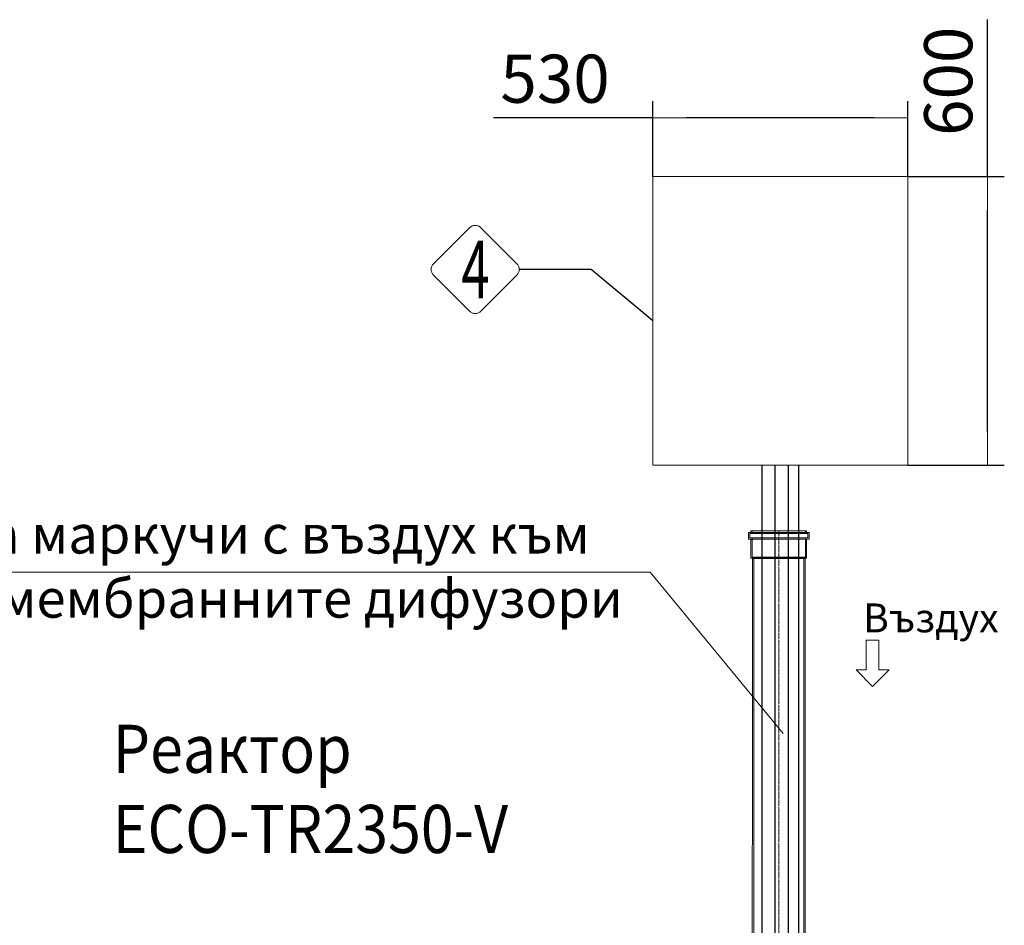
# Model space of a CAD drawing. Units: millimetres. Extents: x 935 to 13300, y 1577 to 11686.
# Drawn here: x 4950 to 6996, y 9803 to 11686 of the extents above; entities that cross this region are included whole.
import ezdxf
from ezdxf.enums import TextEntityAlignment as Align

# ---------------------------------------------------------------- set-up
doc = ezdxf.new("R2010")
doc.units = ezdxf.units.MM
doc.linetypes.add('ACAD_ISO04W100', pattern=[30, 24, -3, 0, -3])
for name, color, linetype, lineweight in [('_AIR-MEMBRANE-DIFFUSER', 40, 'Continuous', 30), ('_AIR-SLUDGE', 3, 'Continuous', 30), ('_AIR-TREATED-WATER', 5, 'Continuous', 30), ('_AIR-WASTEWATER', 1, 'Continuous', 30), ('_CONTROL-CABINET', 7, 'Continuous', 5), ('DIMENSIONS', 240, 'Continuous', 5), ('PIPELIFE', 7, 'Continuous', 5), ('TEXT', 2, 'Continuous', 5)]:
    doc.layers.add(name, color=color, linetype=linetype, lineweight=lineweight)
doc.styles.add('PDF Arial', font='arial.ttf')
doc.styles.add('PipeLifeTextStyle', font='romans.shx')
doc.styles.add('SEACAD_Arial', font='arial.ttf')
doc.styles.get("Standard").update_dxf_attribs({"font": 'arial.ttf'})
doc.dimstyles.new('ECO', dxfattribs={"dimtxt": 200, "dimasz": 140, "dimexe": 70, "dimexo": 0, "dimgap": 35, "dimtad": 1, "dimdec": 0, "dimrnd": 10, "dimtxsty": 'SEACAD_Arial', "dimblk1": '_SE_FILLED', "dimblk2": '_SE_FILLED', "dimsah": 1, "dimcen": 70, "dimclrt": 2, "dimadec": 0, "dimazin": 0, "dimtfac": 0.5, "dimtdec": 0, "dimtmove": 0, "dimatfit": 3, "dimfxl": 1, "dimarcsym": 0})

# ---------------------------------------------------------------- blocks, each defined once
blk = doc.blocks.new('*U34')
at = {"linetype": 'ACAD_ISO04W100', "lineweight": -2, "ltscale": 0.5}
blk.add_line((-56, 0), (1194.8, 0.1), dxfattribs=at)
at = {"color": 0, "linetype": 'ACAD_ISO04W100', "lineweight": -2, "ltscale": 0.5}
blk.add_line((-39.3, 0), (1194.8, 0.1), dxfattribs=at)
at = {"linetype": 'ByBlock', "lineweight": -2}
for points in [[(-52.6, 62.9), (-38.3, 62.9), (-38.3, -62.9), (-52.6, -62.9)], [(-56, 57.8), (-52.6, 57.8), (-52.6, -57.8), (-56, -57.8)], [(-56, 55.2), (-50, 55.2), (-50, -55.2), (-56, -55.2)], [(-50, 60.3), (-40.9, 60.3), (-40.9, -60.3), (-50, -60.3)], [(-40.9, 55.2), (-0.9, 55.2), (-0.9, -55.2), (-40.9, -55.2)], [(-38.3, 57.8), (1.1, 57.8), (1.1, -57.8), (-38.3, -57.8)], [(0, 52), (1194.8, 52.1), (1194.9, -51.9), (0, -52)], [(1.9, 55), (1194, 55.1), (1194, -54.9), (1.9, -55)]]:
    blk.add_lwpolyline(points, close=True, dxfattribs=at)
for points in [[(-0.9, -55.2), (0, -52), (0, 52), (-0.9, 55.2), (-0.9, -55.2)], [(1.1, 57.8), (1.9, 55), (1.9, -55), (1.1, -57.8), (1.1, 57.8)], [(1194, 55.1), (1194.8, 52.1), (1194.9, -51.9), (1194, -54.9), (1194, 55.1)]]:
    blk.add_lwpolyline(points, dxfattribs=at)
blk = doc.blocks.new('_SE_FILLED')
at = {"color": 0}
blk.add_line((0, 0), (-1, 0), dxfattribs=at)
blk.add_solid([(0, 0), (-1, -0.1665), (-1, 0.1665), (0, 0)], dxfattribs=at)
blk = doc.blocks.new('*D38')
at = {"layer": 'DIMENSIONS', "color": 0, "lineweight": -2, "transparency": 16777216}
for p, q in [((6961.5, 11360.1), (6961.5, 11686.3)), ((6796.2, 11360.1), (6996.5, 11360.1)), ((6961.5, 10830.1), (6961.5, 11290.1)), ((6796.2, 10760.1), (6996.5, 10760.1))]:
    blk.add_line(p, q, dxfattribs=at)
at = {"layer": 'DIMENSIONS', "color": 0, "lineweight": -2, "transparency": 16777216, "xscale": 70, "yscale": 70, "zscale": 70}
for p, rotation in [((6961.5, 11360.1), 90), ((6961.5, 10760.1), 270)]:
    blk.add_blockref('_SE_FILLED', p, dxfattribs=dict(at, rotation=rotation))
at = {"layer": 'DIMENSIONS', "color": 2, "transparency": 16777216, "insert": (6892.9, 11558.2), "char_height": 100, "attachment_point": 5, "rotation": 90, "style": 'SEACAD_Arial'}
blk.add_mtext('600', dxfattribs=at)
blk = doc.blocks.new('*D75')
at = {"layer": 'DIMENSIONS', "color": 0, "lineweight": -2, "transparency": 16777216}
for p, q in [((6266.2, 11360.1), (6266.2, 11517)), ((6796.2, 11360.1), (6796.2, 11517)), ((6266.2, 11482), (5935.1, 11482)), ((6726.2, 11482), (6336.2, 11482))]:
    blk.add_line(p, q, dxfattribs=at)
at = {"layer": 'DIMENSIONS', "color": 0, "lineweight": -2, "transparency": 16777216, "xscale": 70, "yscale": 70, "zscale": 70, "rotation": 180}
blk.add_blockref('_SE_FILLED', (6266.2, 11482), dxfattribs=at)
at = {"layer": 'DIMENSIONS', "color": 0, "lineweight": -2, "transparency": 16777216, "xscale": 70, "yscale": 70, "zscale": 70}
blk.add_blockref('_SE_FILLED', (6796.2, 11482), dxfattribs=at)
at = {"layer": 'DIMENSIONS', "color": 2, "transparency": 16777216, "insert": (6062.9, 11550.6), "char_height": 100, "attachment_point": 5, "style": 'SEACAD_Arial'}
blk.add_mtext('530', dxfattribs=at)

msp = doc.modelspace()

# ---------------------------------------------------------------- linework, layer by layer
at = {"color": 2}
msp.add_lwpolyline([(6266.2, 11060.1), (6137.9, 11167), (5988.6, 11167)], dxfattribs=at)
at = {"layer": '_AIR-MEMBRANE-DIFFUSER'}
msp.add_lwpolyline([(6547.5, 10760.1), (6547.5, 9439.3)], dxfattribs=at)
at = {"layer": '_AIR-SLUDGE'}
msp.add_line((6493.5, 9439.3), (6493.5, 10760.1), dxfattribs=at)
at = {"layer": '_AIR-TREATED-WATER'}
msp.add_line((6520, 9440.3), (6520, 10760.1), dxfattribs=at)
at = {"layer": '_AIR-WASTEWATER'}
msp.add_lwpolyline([(6568.8, 10760.1), (6568.8, 9436.2)], dxfattribs=at)
at = {"layer": '_CONTROL-CABINET'}
msp.add_lwpolyline([(6796.2, 10760.1), (6796.2, 11360.1), (6266.2, 11360.1), (6266.2, 10760.1)], close=True, dxfattribs=at)
at = {"layer": 'TEXT'}
msp.add_lwpolyline([(5983.6, 11178.9), (5908.9, 11253.7, 0.414214), (5885, 11253.7), (5810.3, 11178.9, 0.414214), (5810.3, 11155.1), (5885, 11080.3, 0.414214), (5908.9, 11080.3), (5983.6, 11155.1, 0.414214)], format="xyb", close=True, dxfattribs=at)
msp.add_lwpolyline([(3544.8, 10537.9), (6260.7, 10537.9), (6536.8, 10202.1)], dxfattribs=at)
msp.add_lwpolyline([(6722.7, 10396.1), (6735.9, 10396.1), (6735.9, 10334.3), (6757.1, 10334.3), (6722.7, 10300), (6688.4, 10334.3), (6709.5, 10334.3), (6709.5, 10396.1)], close=True, dxfattribs=at)

# ---------------------------------------------------------------- block references
at = {"layer": 'PIPELIFE', "xscale": -1, "rotation": 90}
msp.add_blockref('*U34', (6527.9, 10567.7), dxfattribs=at)

# ---------------------------------------------------------------- texts
at = {"layer": 'TEXT', "style": 'PipeLifeTextStyle', "width": 0.65}
msp.add_text('4', height=120, dxfattribs=at).set_placement((5897.7, 11166.6), align=Align.MIDDLE_CENTER)
at = {"layer": 'TEXT', "attachment_point": 2}
for s, insert, char_height, width in [('{\\fCalibri|b0|i0|c204|p34;Обсадна тръба \\fCalibri|b0|i0|c0|p34;DN110 \\fCalibri|b0|i0|c204|p34;за маркучи с въздух към ерлифт системата и към мембранните дифузори}', (4887.5, 10656.3), 80, 2685.267), ('{\\fCalibri|b0|i0|c204|p34;Въздух}', (6843.8, 10472.5), 60, 277.11)]:
    msp.add_mtext(s, dxfattribs=dict(at, insert=insert, char_height=char_height, width=width))
at = {"layer": 'TEXT', "insert": (5143.7, 10220.3), "char_height": 100, "width": 1633.233, "attachment_point": 1, "style": 'PDF Arial'}
msp.add_mtext('{\\fArial|b0|i0|c204|p34;\\W0.9;Реактор\\P\\fArial|b0|i0|c0|p34;ECO-TR2350-V}', dxfattribs=at)

# ---------------------------------------------------------------- dimensions: what is measured, and where the dimension line sits
at = {"layer": 'DIMENSIONS'}
dim = msp.add_linear_dim(base=(6961.5, 11360.1), p1=(6796.2, 10760.1), p2=(6796.2, 11360.1), angle=90, dimstyle='ECO', override={"dimscale": 0.5, "dimrnd": 5}, dxfattribs=at)
dim.commit()
dim.dimension.update_dxf_attribs({"geometry": '*D38', "text_midpoint": (6961.5, 11558.2), "dimtype": 160})
dim = msp.add_linear_dim(base=(6796.2, 11482), p1=(6266.2, 11360.1), p2=(6796.2, 11360.1), dimstyle='ECO', override={"dimscale": 0.5, "dimrnd": 5}, dxfattribs=at)
dim.commit()
dim.dimension.update_dxf_attribs({"geometry": '*D75', "text_midpoint": (6062.9, 11482), "dimtype": 160})

doc.saveas('drawing.dxf')
